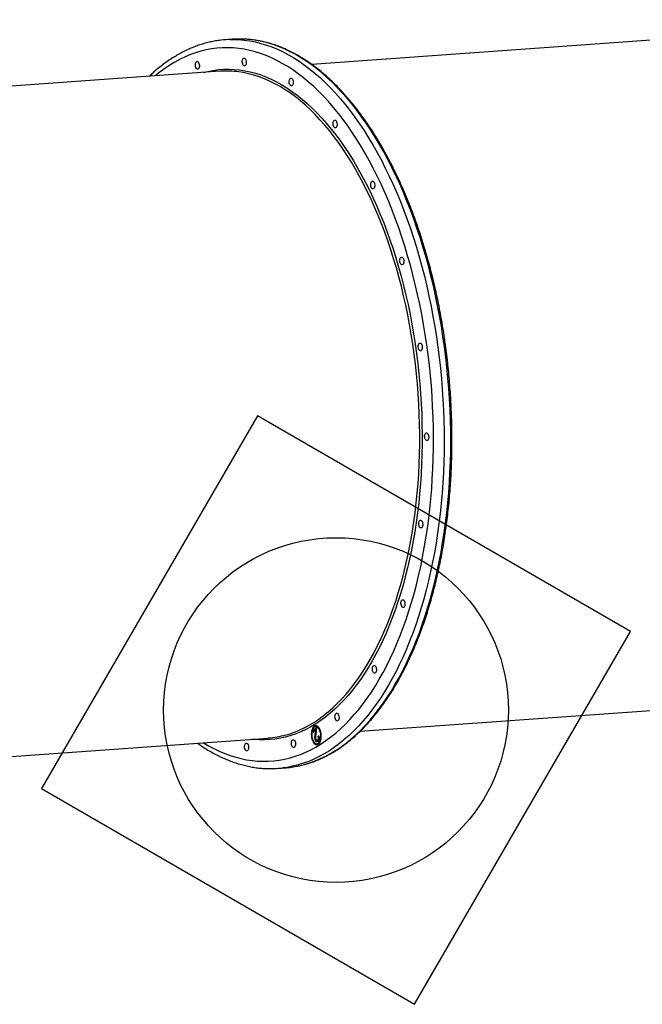
# Model space of a CAD drawing. Units: millimetres. Extents: x 2033 to 19403, y 8080 to 20474.
# Drawn here: x 13289 to 14011, y 12996 to 14139 of the extents above; entities that cross this region are included whole.
import ezdxf

# ---------------------------------------------------------------- set-up
doc = ezdxf.new("R2010")
doc.units = ezdxf.units.MM
doc.header["$LTSCALE"] = 100
doc.layers.add('OTWORY_MONTAŻOWE', color=1, linetype='Continuous')
doc.layers.add('WYLEWKI_BETONOWE', color=52, linetype='Continuous')

msp = doc.modelspace()

# ---------------------------------------------------------------- linework, layer by layer
at = {"color": 7, "linetype": 'Continuous', "lineweight": 25}
for p, q in [((14350.3, 14139.4), (13628, 14087.2)), ((13535.7, 14116.7), (13528, 14116.1)), ((13521.3, 14079.5), (12799, 14027.4)), ((13683.9, 13313.3), (14406.2, 13365.4)), ((13628.8, 13313.5), (13633.5, 13317.8)), ((13629.7, 13313.6), (13633.4, 13316.9)), ((13633.2, 13318.8), (13632.4, 13318.8)), ((13633.5, 13317.8), (13632.5, 13309.7)), ((12854.9, 13253.4), (13577.1, 13305.5)), ((13629.7, 13313.6), (13628.8, 13313.5)), ((13629.3, 13312.1), (13628.8, 13313.5)), ((13632.4, 13315), (13629.3, 13312.1)), ((13629.9, 13312.7), (13629.7, 13313.6)), ((13631.8, 13309.8), (13632.4, 13315)), ((13633.1, 13315.1), (13632.4, 13315)), ((13635.4, 13307.5), (13636, 13308.1)), ((13636.2, 13307.6), (13635.4, 13307.5)), ((13632.7, 13303.7), (13631.8, 13303.7)), ((13633.8, 13298.8), (13634.7, 13298.9)), ((13633.9, 13302.6), (13635, 13302.7)), ((13635.5, 13303), (13634.7, 13302.9)), ((13589.1, 13270.3), (13596.7, 13270.9))]:
    msp.add_line(p, q, dxfattribs=at)
at = {"color": 8, "linetype": 'Continuous', "lineweight": 25}
msp.add_line((13632.5, 13309.9), (13631.8, 13309.8), dxfattribs=at)
at = {"color": 8, "linetype": 'Continuous', "lineweight": 25, "flags": 128}
for points in [[(13533.3, 14116.4), (13536.8, 14116.4), (13543.2, 14116.2), (13549.6, 14115.7), (13556.1, 14114.8), (13562.5, 14113.5), (13568.9, 14111.9), (13575.3, 14109.9), (13581.7, 14107.7), (13588.1, 14105), (13594.5, 14102), (13600.8, 14098.7), (13607.1, 14095), (13613.3, 14091.1), (13619.5, 14086.7), (13625.7, 14082.1), (13631.8, 14077.1), (13637.8, 14071.8), (13643.8, 14066.2), (13649.7, 14060.3), (13655.5, 14054.1), (13661.3, 14047.5), (13666.9, 14040.7), (13672.5, 14033.6), (13678, 14026.2), (13683.3, 14018.6), (13688.6, 14010.6), (13693.8, 14002.4), (13698.8, 13994), (13703.7, 13985.3), (13708.6, 13976.3), (13713.2, 13967.1), (13717.8, 13957.7), (13722.2, 13948.1), (13726.5, 13938.3), (13730.7, 13928.2), (13734.7, 13918), (13738.6, 13907.6), (13742.3, 13896.9), (13745.8, 13886.2), (13749.2, 13875.2), (13752.5, 13864.2), (13755.6, 13852.9), (13758.5, 13841.6), (13761.2, 13830.1), (13763.8, 13818.5), (13766.3, 13806.8), (13768.5, 13795), (13770.6, 13783.1), (13772.5, 13771.2), (13774.2, 13759.1), (13775.7, 13747.1), (13777.1, 13734.9), (13778.3, 13722.8), (13779.2, 13710.6), (13780.1, 13698.4), (13780.7, 13686.2), (13781.1, 13674), (13781.4, 13661.9), (13781.4, 13649.7), (13781.3, 13637.6), (13781, 13625.5), (13780.6, 13613.5), (13779.9, 13601.6), (13779, 13589.7), (13778, 13577.9), (13776.8, 13566.2), (13775.4, 13554.7), (13773.8, 13543.2), (13772, 13531.8), (13770.1, 13520.6), (13768, 13509.6), (13765.7, 13498.7), (13763.3, 13487.9), (13760.6, 13477.3), (13757.8, 13466.9), (13754.9, 13456.7), (13751.8, 13446.7), (13748.5, 13436.9), (13745, 13427.3), (13741.4, 13417.9), (13737.7, 13408.8), (13733.8, 13399.9), (13729.7, 13391.2), (13725.6, 13382.8), (13721.2, 13374.6), (13716.8, 13366.7), (13712.2, 13359.1), (13707.5, 13351.7), (13702.6, 13344.7), (13697.7, 13337.9), (13692.6, 13331.4), (13687.4, 13325.3), (13682.1, 13319.4), (13676.7, 13313.8), (13671.2, 13308.6)], [(13678.9, 13309.1), (13684.4, 13314.4), (13689.8, 13319.9), (13695.1, 13325.8), (13700.3, 13332), (13705.3, 13338.5), (13710.3, 13345.2), (13715.1, 13352.3), (13719.8, 13359.6), (13724.4, 13367.3), (13728.9, 13375.2), (13733.2, 13383.3), (13737.4, 13391.7), (13741.4, 13400.4), (13745.3, 13409.3), (13749.1, 13418.5), (13752.7, 13427.8), (13756.1, 13437.4), (13759.4, 13447.3), (13762.5, 13457.3), (13765.5, 13467.5), (13768.3, 13477.9), (13770.9, 13488.5), (13773.4, 13499.2), (13775.7, 13510.1), (13777.8, 13521.2), (13779.7, 13532.4), (13781.5, 13543.7), (13783, 13555.2), (13784.4, 13566.8), (13785.7, 13578.5), (13786.7, 13590.3), (13787.5, 13602.1), (13788.2, 13614.1), (13788.7, 13626.1), (13789, 13638.1), (13789.1, 13650.3), (13789, 13662.4), (13788.8, 13674.6), (13788.3, 13686.8), (13787.7, 13699), (13786.9, 13711.2), (13785.9, 13723.3), (13784.7, 13735.5), (13783.4, 13747.6), (13781.8, 13759.7), (13780.1, 13771.7), (13778.2, 13783.7), (13776.2, 13795.5), (13773.9, 13807.3), (13771.5, 13819), (13768.9, 13830.6), (13766.1, 13842.1), (13763.2, 13853.5), (13760.1, 13864.7), (13756.9, 13875.8), (13753.5, 13886.7), (13749.9, 13897.5), (13746.2, 13908.1), (13742.3, 13918.5), (13738.3, 13928.8), (13734.2, 13938.8), (13729.9, 13948.7), (13725.5, 13958.3), (13720.9, 13967.7), (13716.2, 13976.9), (13711.4, 13985.8), (13706.5, 13994.5), (13701.4, 14003), (13696.3, 14011.2), (13691, 14019.1), (13685.6, 14026.8), (13680.1, 14034.2), (13674.6, 14041.3), (13668.9, 14048.1), (13663.2, 14054.6), (13657.3, 14060.8), (13651.4, 14066.8), (13645.5, 14072.4), (13639.4, 14077.7), (13633.3, 14082.6), (13627.2, 14087.3), (13621, 14091.6), (13614.7, 14095.6), (13608.4, 14099.3), (13602.1, 14102.6), (13595.8, 14105.6), (13589.4, 14108.2), (13583, 14110.5), (13576.6, 14112.5), (13570.1, 14114.1), (13563.7, 14115.3), (13557.3, 14116.2), (13550.9, 14116.8)], [(13661.2, 13316.2), (13666.6, 13321.4), (13671.9, 13326.9), (13677.2, 13332.7), (13682.3, 13338.8), (13687.3, 13345.2), (13692.2, 13351.9), (13697, 13358.9), (13701.6, 13366.2), (13706.1, 13373.7), (13710.5, 13381.6), (13714.8, 13389.6), (13718.9, 13398), (13722.9, 13406.6), (13726.7, 13415.4), (13730.4, 13424.5), (13733.9, 13433.8), (13737.3, 13443.3), (13740.5, 13453), (13743.6, 13462.9), (13746.5, 13473.1), (13749.2, 13483.4), (13751.8, 13493.8), (13754.2, 13504.5), (13756.4, 13515.3), (13758.4, 13526.3), (13760.3, 13537.4), (13762, 13548.6), (13763.5, 13560), (13764.8, 13571.4), (13766, 13583), (13767, 13594.7), (13767.7, 13606.4), (13768.3, 13618.2), (13768.8, 13630.1), (13769, 13642.1), (13769.1, 13654), (13768.9, 13666), (13768.6, 13678.1), (13768.1, 13690.1), (13767.4, 13702.2), (13766.6, 13714.2), (13765.5, 13726.2), (13764.3, 13738.2), (13762.9, 13750.2), (13761.3, 13762.1), (13759.5, 13773.9), (13757.6, 13785.7), (13755.4, 13797.4), (13753.1, 13809), (13750.7, 13820.5), (13748, 13831.9), (13745.2, 13843.2), (13742.3, 13854.4), (13739.1, 13865.4), (13735.9, 13876.3), (13732.4, 13887), (13728.8, 13897.6), (13725.1, 13908), (13721.2, 13918.2), (13717.1, 13928.2), (13713, 13938), (13708.6, 13947.6), (13704.2, 13957), (13699.6, 13966.1), (13694.9, 13975.1), (13690.1, 13983.8), (13685.1, 13992.2), (13680.1, 14000.4), (13674.9, 14008.3), (13669.6, 14016), (13664.3, 14023.4), (13658.8, 14030.5), (13653.2, 14037.3), (13647.6, 14043.9), (13641.8, 14050.1), (13636, 14056), (13630.2, 14061.7), (13624.2, 14067), (13618.2, 14072), (13612.1, 14076.7), (13606, 14081), (13599.9, 14085.1), (13593.7, 14088.7), (13587.4, 14092.1), (13581.1, 14095.1), (13574.9, 14097.8), (13568.5, 14100.1), (13562.2, 14102.1), (13555.9, 14103.8), (13549.5, 14105.1), (13543.2, 14106), (13536.8, 14106.6), (13530.5, 14106.9), (13524.2, 14106.8), (13517.9, 14106.3), (13511.7, 14105.5), (13505.4, 14104.4), (13499.2, 14102.9), (13493.1, 14101), (13487, 14098.8), (13481, 14096.3), (13475, 14093.4), (13469.1, 14090.2), (13463.2, 14086.6), (13457.4, 14082.8), (13451.7, 14078.5), (13446.3, 14074.1)], [(13502.4, 14078.2), (13507.3, 14079.4), (13513.3, 14080.5), (13519.4, 14081.4), (13525.5, 14081.8), (13531.6, 14081.9), (13537.8, 14081.7), (13543.9, 14081.1), (13550.1, 14080.1), (13556.3, 14078.8), (13562.4, 14077.2), (13568.6, 14075.2), (13574.7, 14072.9), (13580.8, 14070.2), (13586.9, 14067.2), (13593, 14063.8), (13599, 14060.1), (13604.9, 14056.1), (13610.9, 14051.7), (13616.7, 14047), (13622.5, 14042), (13628.3, 14036.7), (13633.9, 14031.1), (13639.5, 14025.2), (13645.1, 14018.9), (13650.5, 14012.4), (13655.8, 14005.6), (13661.1, 13998.5), (13666.2, 13991.1), (13671.3, 13983.5), (13676.2, 13975.5), (13681, 13967.4), (13685.7, 13959), (13690.3, 13950.3), (13694.8, 13941.4), (13699.1, 13932.3), (13703.3, 13923), (13707.3, 13913.4), (13711.3, 13903.7), (13715, 13893.8), (13718.6, 13883.7), (13722.1, 13873.4), (13725.4, 13862.9), (13728.6, 13852.3), (13731.6, 13841.6), (13734.4, 13830.7), (13737.1, 13819.7), (13739.6, 13808.6), (13741.9, 13797.4), (13744, 13786.1), (13746, 13774.7), (13747.8, 13763.2), (13749.5, 13751.7), (13750.9, 13740.1), (13752.2, 13728.4), (13753.2, 13716.8), (13754.1, 13705.1), (13754.9, 13693.4), (13755.4, 13681.7), (13755.7, 13670), (13755.9, 13658.3), (13755.9, 13646.7), (13755.7, 13635.1), (13755.3, 13623.5), (13754.7, 13612), (13753.9, 13600.6), (13753, 13589.3), (13751.9, 13578.1), (13750.6, 13566.9), (13749.1, 13555.9), (13747.4, 13545), (13745.6, 13534.3), (13743.5, 13523.6), (13741.3, 13513.2), (13739, 13502.9), (13736.4, 13492.8), (13733.7, 13482.8), (13730.8, 13473), (13727.8, 13463.5), (13724.6, 13454.1), (13721.3, 13445), (13717.8, 13436.1), (13714.1, 13427.4), (13710.3, 13418.9), (13706.4, 13410.8), (13702.3, 13402.8), (13698, 13395.1), (13693.7, 13387.7), (13689.2, 13380.6), (13684.6, 13373.7), (13679.9, 13367.2), (13675, 13360.9), (13670, 13354.9), (13665, 13349.3), (13659.8, 13343.9), (13654.5, 13338.9)], [(13652.3, 13340.6), (13657.5, 13345.6), (13662.7, 13350.9), (13667.7, 13356.5), (13672.7, 13362.5), (13677.5, 13368.7), (13682.2, 13375.2), (13686.8, 13382.1), (13691.3, 13389.2), (13695.6, 13396.5), (13699.8, 13404.2), (13703.9, 13412.1), (13707.8, 13420.2), (13711.6, 13428.6), (13715.2, 13437.3), (13718.7, 13446.1), (13722, 13455.2), (13725.2, 13464.5), (13728.2, 13474), (13731.1, 13483.8), (13733.8, 13493.7), (13736.3, 13503.7), (13738.7, 13514), (13740.8, 13524.4), (13742.9, 13535), (13744.7, 13545.7), (13746.4, 13556.5), (13747.8, 13567.5), (13749.1, 13578.5), (13750.3, 13589.7), (13751.2, 13601), (13752, 13612.3), (13752.5, 13623.8), (13752.9, 13635.2), (13753.1, 13646.8), (13753.2, 13658.4), (13753, 13670), (13752.6, 13681.6), (13752.1, 13693.2), (13751.4, 13704.9), (13750.5, 13716.5), (13749.4, 13728.1), (13748.2, 13739.7), (13746.7, 13751.2), (13745.1, 13762.7), (13743.3, 13774.1), (13741.4, 13785.5), (13739.2, 13796.7), (13736.9, 13807.9), (13734.4, 13818.9), (13731.8, 13829.9), (13728.9, 13840.7), (13726, 13851.4), (13722.8, 13861.9), (13719.5, 13872.3), (13716.1, 13882.6), (13712.5, 13892.6), (13708.7, 13902.5), (13704.8, 13912.2), (13700.8, 13921.7), (13696.6, 13931), (13692.3, 13940), (13687.9, 13948.9), (13683.3, 13957.5), (13678.7, 13965.8), (13673.9, 13974), (13669, 13981.8), (13663.9, 13989.4), (13658.8, 13996.8), (13653.6, 14003.9), (13648.3, 14010.6), (13642.9, 14017.1), (13637.4, 14023.3), (13631.8, 14029.2), (13626.2, 14034.8), (13620.5, 14040.1), (13614.7, 14045.1), (13608.8, 14049.8), (13603, 14054.1), (13597, 14058.1), (13591, 14061.8), (13585, 14065.1), (13579, 14068.1), (13572.9, 14070.8), (13566.8, 14073.1), (13560.7, 14075.1), (13554.5, 14076.7), (13548.4, 14078), (13543.3, 14078.8)], [(13654.5, 13338.9), (13649.2, 13334.2), (13643.7, 13329.8), (13638.2, 13325.7), (13632.6, 13321.9), (13626.9, 13318.5), (13621.1, 13315.5), (13615.3, 13312.8), (13609.4, 13310.4), (13603.5, 13308.4), (13597.5, 13306.7), (13591.5, 13305.3), (13585.4, 13304.3), (13579.3, 13303.7), (13573.2, 13303.4), (13567.1, 13303.5), (13560.9, 13303.9), (13558.3, 13304.2)], [(13598, 13309.2), (13601.5, 13310.2), (13607.4, 13312.2), (13613.3, 13314.6), (13619, 13317.3), (13624.8, 13320.3), (13630.4, 13323.7), (13636, 13327.4), (13641.5, 13331.5), (13647, 13335.9), (13652.3, 13340.6)], [(13502.2, 13300.1), (13508.1, 13296.6), (13514.4, 13293.2), (13520.6, 13290.2), (13526.9, 13287.5), (13533.3, 13285.2), (13539.6, 13283.2), (13545.9, 13281.6), (13552.3, 13280.3), (13558.6, 13279.3), (13565, 13278.7), (13571.3, 13278.5), (13577.6, 13278.6), (13583.9, 13279), (13590.1, 13279.8), (13596.4, 13281), (13602.6, 13282.5), (13608.7, 13284.3), (13614.8, 13286.5), (13620.8, 13289), (13626.8, 13291.9), (13632.7, 13295.1), (13638.6, 13298.7), (13644.3, 13302.6), (13650, 13306.8), (13655.7, 13311.3), (13661.2, 13316.2)], [(13671.2, 13308.6), (13665.6, 13303.7), (13660, 13299), (13654.2, 13294.8), (13648.3, 13290.8), (13642.4, 13287.2), (13636.4, 13283.9), (13630.4, 13281), (13624.3, 13278.4), (13618.1, 13276.2), (13611.9, 13274.3), (13605.6, 13272.7), (13599.3, 13271.5), (13593.9, 13270.8)], [(13612.1, 13273), (13613.3, 13273.3), (13619.6, 13274.8), (13625.8, 13276.7), (13631.9, 13279), (13638.1, 13281.6), (13644.1, 13284.5), (13650.1, 13287.8), (13656, 13291.4), (13661.8, 13295.3), (13667.6, 13299.6), (13673.3, 13304.2), (13678.9, 13309.1)]]:
    msp.add_lwpolyline(points, dxfattribs=at)
at = {"color": 7, "linetype": 'Continuous', "lineweight": 25, "flags": 128}
for points in [[(13550.8, 14086.1), (13550.1, 14085.7), (13549.5, 14085.7), (13548.8, 14086.1), (13548.2, 14086.8), (13547.7, 14087.7), (13547.4, 14088.9), (13547.2, 14090.2), (13547.2, 14091.4), (13547.5, 14092.6), (13547.8, 14093.6), (13548.4, 14094.3), (13549, 14094.6), (13549.7, 14094.6), (13550.3, 14094.3), (13550.9, 14093.6), (13551.4, 14092.6), (13551.8, 14091.4), (13551.9, 14090.2), (13551.9, 14088.9), (13551.7, 14087.7), (13551.3, 14086.8), (13550.8, 14086.1)], [(13496.4, 14082.2), (13495.8, 14081.8), (13495.1, 14081.8), (13494.4, 14082.2), (13493.8, 14082.9), (13493.3, 14083.8), (13493, 14085), (13492.8, 14086.3), (13492.9, 14087.5), (13493.1, 14088.7), (13493.5, 14089.7), (13494, 14090.3), (13494.6, 14090.7), (13495.3, 14090.7), (13495.9, 14090.4), (13496.5, 14089.7), (13497, 14088.7), (13497.4, 14087.5), (13497.5, 14086.3), (13497.5, 14085), (13497.3, 14083.8), (13496.9, 14082.9), (13496.4, 14082.2)], [(13605.2, 14062.9), (13604.6, 14062.5), (13603.9, 14062.5), (13603.3, 14062.9), (13602.7, 14063.6), (13602.2, 14064.6), (13601.8, 14065.7), (13601.7, 14067), (13601.7, 14068.2), (13601.9, 14069.4), (13602.3, 14070.4), (13602.8, 14071.1), (13603.5, 14071.4), (13604.1, 14071.4), (13604.8, 14071.1), (13605.4, 14070.4), (13605.9, 14069.4), (13606.2, 14068.3), (13606.4, 14067), (13606.4, 14065.7), (13606.1, 14064.6), (13605.8, 14063.6), (13605.2, 14062.9)], [(13656.1, 14014.2), (13655.5, 14013.9), (13654.8, 14013.9), (13654.1, 14014.2), (13653.5, 14014.9), (13653, 14015.9), (13652.7, 14017), (13652.5, 14018.3), (13652.6, 14019.6), (13652.8, 14020.7), (13653.2, 14021.7), (13653.7, 14022.4), (13654.3, 14022.7), (13655, 14022.7), (13655.6, 14022.4), (13656.2, 14021.7), (13656.7, 14020.7), (13657.1, 14019.6), (13657.2, 14018.3), (13657.2, 14017), (13657, 14015.9), (13656.6, 14014.9), (13656.1, 14014.2)], [(13699.8, 13943.3), (13699.2, 13943), (13698.5, 13943), (13697.9, 13943.3), (13697.3, 13944), (13696.8, 13945), (13696.5, 13946.1), (13696.3, 13947.4), (13696.3, 13948.7), (13696.5, 13949.8), (13696.9, 13950.8), (13697.4, 13951.5), (13698.1, 13951.9), (13698.7, 13951.9), (13699.4, 13951.5), (13700, 13950.8), (13700.5, 13949.9), (13700.8, 13948.7), (13701, 13947.4), (13701, 13946.2), (13700.8, 13945), (13700.4, 13944), (13699.8, 13943.3)], [(13733.5, 13855.1), (13732.9, 13854.7), (13732.2, 13854.7), (13731.6, 13855.1), (13731, 13855.8), (13730.5, 13856.7), (13730.1, 13857.9), (13730, 13859.2), (13730, 13860.4), (13730.2, 13861.6), (13730.6, 13862.6), (13731.1, 13863.3), (13731.8, 13863.6), (13732.4, 13863.6), (13733.1, 13863.3), (13733.7, 13862.6), (13734.2, 13861.6), (13734.5, 13860.4), (13734.7, 13859.2), (13734.7, 13857.9), (13734.4, 13856.8), (13734.1, 13855.8), (13733.5, 13855.1)], [(13754.9, 13755.5), (13754.2, 13755.1), (13753.6, 13755.1), (13752.9, 13755.5), (13752.3, 13756.2), (13751.8, 13757.1), (13751.5, 13758.3), (13751.3, 13759.6), (13751.3, 13760.8), (13751.6, 13762), (13751.9, 13763), (13752.5, 13763.7), (13753.1, 13764), (13753.8, 13764), (13754.4, 13763.7), (13755, 13763), (13755.5, 13762), (13755.9, 13760.9), (13756, 13759.6), (13756, 13758.3), (13755.8, 13757.2), (13755.4, 13756.2), (13754.9, 13755.5)], [(13762.4, 13651.3), (13761.7, 13651), (13761.1, 13651), (13760.4, 13651.3), (13759.8, 13652), (13759.3, 13653), (13759, 13654.2), (13758.8, 13655.4), (13758.8, 13656.7), (13759.1, 13657.9), (13759.5, 13658.8), (13760, 13659.5), (13760.6, 13659.9), (13761.3, 13659.9), (13761.9, 13659.5), (13762.5, 13658.8), (13763, 13657.9), (13763.4, 13656.7), (13763.5, 13655.4), (13763.5, 13654.2), (13763.3, 13653), (13762.9, 13652), (13762.4, 13651.3)], [(13755.5, 13549.7), (13754.9, 13549.4), (13754.3, 13549.4), (13753.6, 13549.7), (13753, 13550.4), (13752.5, 13551.4), (13752.2, 13552.5), (13752, 13553.8), (13752, 13555.1), (13752.2, 13556.2), (13752.6, 13557.2), (13753.2, 13557.9), (13753.8, 13558.3), (13754.5, 13558.3), (13755.1, 13557.9), (13755.7, 13557.2), (13756.2, 13556.3), (13756.5, 13555.1), (13756.7, 13553.8), (13756.7, 13552.6), (13756.5, 13551.4), (13756.1, 13550.4), (13755.5, 13549.7)], [(13734.9, 13457.6), (13734.2, 13457.2), (13733.6, 13457.2), (13732.9, 13457.6), (13732.3, 13458.3), (13731.8, 13459.2), (13731.5, 13460.4), (13731.3, 13461.7), (13731.3, 13462.9), (13731.6, 13464.1), (13731.9, 13465.1), (13732.5, 13465.7), (13733.1, 13466.1), (13733.8, 13466.1), (13734.4, 13465.8), (13735, 13465.1), (13735.5, 13464.1), (13735.9, 13462.9), (13736, 13461.7), (13736, 13460.4), (13735.8, 13459.2), (13735.4, 13458.3), (13734.9, 13457.6)], [(13701.7, 13381.2), (13701.1, 13380.8), (13700.4, 13380.8), (13699.8, 13381.2), (13699.2, 13381.9), (13698.7, 13382.8), (13698.3, 13384), (13698.2, 13385.3), (13698.2, 13386.5), (13698.4, 13387.7), (13698.8, 13388.6), (13699.3, 13389.3), (13700, 13389.7), (13700.6, 13389.7), (13701.3, 13389.3), (13701.9, 13388.7), (13702.4, 13387.7), (13702.7, 13386.5), (13702.9, 13385.3), (13702.9, 13384), (13702.6, 13382.8), (13702.2, 13381.9), (13701.7, 13381.2)], [(13658.4, 13325.7), (13657.8, 13325.4), (13657.1, 13325.4), (13656.4, 13325.7), (13655.8, 13326.4), (13655.3, 13327.4), (13655, 13328.5), (13654.8, 13329.8), (13654.9, 13331.1), (13655.1, 13332.2), (13655.5, 13333.2), (13656, 13333.9), (13656.6, 13334.2), (13657.3, 13334.2), (13657.9, 13333.9), (13658.5, 13333.2), (13659, 13332.2), (13659.4, 13331.1), (13659.5, 13329.8), (13659.5, 13328.5), (13659.3, 13327.4), (13658.9, 13326.4), (13658.4, 13325.7)], [(13628.1, 13304.2), (13628.7, 13302.5), (13629.5, 13301), (13630.3, 13299.7), (13631.3, 13298.8), (13632.3, 13298.1), (13633.3, 13297.8), (13634.3, 13297.9), (13635.3, 13298.3), (13636.2, 13299), (13637.1, 13300.1), (13637.8, 13301.4), (13638.3, 13303), (13638.7, 13304.7), (13638.9, 13306.6), (13638.9, 13308.6), (13638.7, 13310.5), (13638.3, 13312.5), (13637.8, 13314.2), (13637.1, 13315.9), (13636.3, 13317.2), (13635.4, 13318.4), (13634.4, 13319.2), (13633.4, 13319.6), (13632.4, 13319.8), (13631.4, 13319.5), (13630.4, 13319), (13629.5, 13318.1), (13628.8, 13316.9), (13628.2, 13315.4), (13627.7, 13313.7), (13627.4, 13311.9), (13627.3, 13310), (13627.4, 13308), (13627.7, 13306.1), (13628.1, 13304.2)], [(13628.6, 13304.6), (13629.2, 13303), (13629.9, 13301.6), (13630.7, 13300.4), (13631.7, 13299.5), (13632.6, 13299), (13633.6, 13298.8), (13634.6, 13299), (13635.5, 13299.5), (13636.4, 13300.4), (13637.1, 13301.6), (13637.7, 13303), (13638.1, 13304.7), (13638.3, 13306.5), (13638.4, 13308.3), (13638.2, 13310.2), (13637.9, 13312.1), (13637.4, 13313.8), (13636.7, 13315.3), (13635.9, 13316.6), (13635, 13317.7), (13634.1, 13318.4), (13633.1, 13318.7), (13632.1, 13318.7), (13631.1, 13318.4), (13630.2, 13317.7), (13629.5, 13316.6), (13628.8, 13315.3), (13628.3, 13313.8), (13628, 13312), (13627.9, 13310.2), (13627.9, 13308.3), (13628.1, 13306.4), (13628.6, 13304.6)], [(13553.4, 13291.1), (13552.8, 13290.7), (13552.1, 13290.7), (13551.5, 13291.1), (13550.9, 13291.8), (13550.4, 13292.7), (13550, 13293.9), (13549.9, 13295.2), (13549.9, 13296.4), (13550.1, 13297.6), (13550.5, 13298.5), (13551, 13299.2), (13551.7, 13299.6), (13552.3, 13299.6), (13553, 13299.2), (13553.6, 13298.6), (13554.1, 13297.6), (13554.4, 13296.4), (13554.6, 13295.2), (13554.6, 13293.9), (13554.3, 13292.7), (13553.9, 13291.8), (13553.4, 13291.1)], [(13607.8, 13295), (13607.2, 13294.6), (13606.5, 13294.6), (13605.8, 13295), (13605.2, 13295.7), (13604.8, 13296.6), (13604.4, 13297.8), (13604.3, 13299.1), (13604.3, 13300.3), (13604.5, 13301.5), (13604.9, 13302.5), (13605.4, 13303.1), (13606, 13303.5), (13606.7, 13303.5), (13607.4, 13303.2), (13608, 13302.5), (13608.5, 13301.5), (13608.8, 13300.3), (13609, 13299.1), (13608.9, 13297.8), (13608.7, 13296.6), (13608.3, 13295.7), (13607.8, 13295)]]:
    msp.add_lwpolyline(points, dxfattribs=at)
at = {"color": 7, "linetype": 'Continuous', "lineweight": 25}
for centre, radius, start, end in [((13536.3, 14000.8), 115.6, 91.5152, 96.7441), ((13544, 14000.6), 116.3, 86.6015, 94.1169), ((13528.9, 13972.5), 107.3, 82.3007, 94.0898), ((13634.5, 13314.7), 5.31, 108.9769, 156.7542), ((13633.2, 13314.9), 3.89, 37.784, 89.564), ((13569.3, 13412.5), 107.2, 274.1646, 285.4767), ((13635.1, 13302.7), 4.93, 209.5047, 261.2804), ((13634.1, 13302.8), 3.94, 279.0442, 330.1239), ((13580.8, 13385.7), 115.6, 271.5819, 276.5117), ((13588.3, 13386.8), 116.2, 274.138, 281.8032)]:
    msp.add_arc(centre, radius, start, end, dxfattribs=at)
for points, knots in [([(13522.5, 14115.5), (13521.4, 14115.4), (13518.3, 14115.1), (13513.2, 14114.2), (13507.1, 14112.8), (13501, 14111.2), (13495, 14109.2), (13489, 14106.9), (13483.1, 14104.3), (13477.2, 14101.4), (13471.4, 14098.1), (13465.7, 14094.6), (13460, 14090.8), (13454.4, 14086.7), (13448.9, 14082.2), (13443.8, 14077.9), (13440.7, 14074.9), (13439.3, 14073.6)], [0, 0, 0, 0, 0.034876, 0.104273, 0.173707, 0.243208, 0.312803, 0.382517, 0.452367, 0.522368, 0.592528, 0.662849, 0.733331, 0.803968, 0.874749, 0.945665, 1, 1, 1, 1]), ([(13681.8, 13311.2), (13682.2, 13311.6), (13684.4, 13313.6), (13688.2, 13317.5), (13693.3, 13322.9), (13698.3, 13328.6), (13703.2, 13334.6), (13708.1, 13340.9), (13712.8, 13347.4), (13717.4, 13354.2), (13721.8, 13361.2), (13726.2, 13368.5), (13730.4, 13376), (13734.6, 13383.8), (13738.5, 13391.8), (13742.4, 13400), (13746.1, 13408.4), (13749.7, 13417.1), (13753.2, 13425.9), (13756.5, 13435), (13759.7, 13444.2), (13762.7, 13453.6), (13765.6, 13463.2), (13768.3, 13473), (13770.9, 13483), (13773.3, 13493.1), (13775.6, 13503.3), (13777.7, 13513.7), (13779.7, 13524.2), (13781.5, 13534.9), (13783.1, 13545.6), (13784.6, 13556.5), (13785.9, 13567.5), (13787.1, 13578.6), (13788.1, 13589.7), (13788.9, 13600.9), (13789.6, 13612.2), (13790, 13623.6), (13790.4, 13635), (13790.5, 13646.5), (13790.5, 13658), (13790.4, 13669.5), (13790, 13681), (13789.5, 13692.6), (13788.9, 13704.1), (13788, 13715.7), (13787, 13727.2), (13785.9, 13738.7), (13784.5, 13750.2), (13783, 13761.6), (13781.4, 13773), (13779.6, 13784.3), (13777.6, 13795.5), (13775.5, 13806.7), (13773.2, 13817.8), (13770.8, 13828.8), (13768.2, 13839.7), (13765.5, 13850.5), (13762.6, 13861.1), (13759.6, 13871.7), (13756.4, 13882.1), (13753.1, 13892.4), (13749.6, 13902.5), (13746, 13912.5), (13742.3, 13922.3), (13738.4, 13931.9), (13734.5, 13941.4), (13730.3, 13950.7), (13726.1, 13959.8), (13721.8, 13968.6), (13717.3, 13977.3), (13712.7, 13985.8), (13708, 13994.1), (13703.2, 14002.1), (13698.3, 14009.9), (13693.3, 14017.5), (13688.2, 14024.8), (13683, 14031.9), (13677.7, 14038.8), (13672.4, 14045.3), (13666.9, 14051.6), (13661.4, 14057.7), (13655.8, 14063.5), (13650.1, 14069), (13644.4, 14074.2), (13638.6, 14079.1), (13632.8, 14083.8), (13626.9, 14088.1), (13620.9, 14092.2), (13615, 14096), (13608.9, 14099.4), (13602.9, 14102.6), (13596.8, 14105.4), (13590.7, 14108), (13584.6, 14110.2), (13578.4, 14112.1), (13572.3, 14113.7), (13566.1, 14115), (13560, 14116), (13555, 14116.5), (13552.1, 14116.7), (13551.2, 14116.7)], [0, 0, 0, 0, 0.0023, 0.012535, 0.022774, 0.033017, 0.043263, 0.053511, 0.063761, 0.074013, 0.084266, 0.094519, 0.104773, 0.115026, 0.125279, 0.135532, 0.145785, 0.156036, 0.166287, 0.176538, 0.186787, 0.197036, 0.207284, 0.217532, 0.227778, 0.238024, 0.248269, 0.258513, 0.268757, 0.279, 0.289242, 0.299484, 0.309726, 0.319967, 0.330207, 0.340447, 0.350687, 0.360927, 0.371166, 0.381405, 0.391643, 0.401882, 0.41212, 0.422358, 0.432596, 0.442835, 0.453073, 0.463311, 0.473549, 0.483788, 0.494026, 0.504265, 0.514504, 0.524743, 0.534982, 0.545222, 0.555462, 0.565703, 0.575944, 0.586185, 0.596427, 0.60667, 0.616913, 0.627157, 0.637402, 0.647647, 0.657893, 0.66814, 0.678387, 0.688636, 0.698885, 0.709135, 0.719386, 0.729638, 0.73989, 0.750144, 0.760397, 0.770652, 0.780907, 0.791162, 0.801418, 0.811673, 0.821928, 0.832182, 0.842434, 0.852684, 0.862933, 0.873178, 0.883419, 0.893656, 0.903888, 0.914113, 0.924332, 0.934543, 0.944747, 0.954942, 0.965129, 0.975307, 0.985477, 0.99564, 1, 1, 1, 1]), ([(13612.4, 13273.1), (13613.2, 13273.3), (13616.1, 13273.8), (13620.9, 13275.1), (13626.8, 13277), (13632.7, 13279.1), (13638.6, 13281.6), (13644.4, 13284.4), (13650.1, 13287.5), (13655.8, 13290.9), (13661.4, 13294.6), (13666.9, 13298.5), (13672.3, 13302.9), (13676.2, 13306.1), (13678.2, 13307.9), (13678.4, 13308.1)], [0, 0, 0, 0, 0.0360972, 0.1223544, 0.208651, 0.2949984, 0.3814054, 0.4678782, 0.5544207, 0.6410338, 0.7277166, 0.814466, 0.9012777, 0.9881462, 1, 1, 1, 1]), ([(13631.8, 13303.7), (13631.7, 13304.2), (13631.4, 13305.4), (13631.5, 13307.5), (13631.7, 13308.9), (13631.8, 13309.8)], [0, 0, 0, 0, 0.279288, 0.559154, 1, 1, 1, 1]), ([(13632.5, 13309.7), (13632.3, 13308.7), (13632.2, 13307.4), (13632.1, 13305.5), (13632.3, 13304.7), (13632.4, 13304.3)], [0, 0, 0, 0, 0.560717, 0.780532, 1, 1, 1, 1]), ([(13632.4, 13304.3), (13632.6, 13304), (13632.9, 13303.2), (13633.5, 13302.7), (13634.2, 13302.6), (13634.5, 13302.8), (13634.7, 13302.9)], [0, 0, 0, 0, 0.279126, 0.558978, 0.77935, 1, 1, 1, 1]), ([(13634.7, 13302.9), (13634.9, 13303.2), (13635.4, 13303.7), (13635.6, 13305.1), (13635.6, 13306.4), (13635.4, 13307.1), (13635.4, 13307.5)], [0, 0, 0, 0, 0.279699, 0.558847, 0.779176, 1, 1, 1, 1]), ([(13636, 13308.1), (13636.1, 13307.4), (13636.4, 13306), (13636.3, 13304), (13635.8, 13302.4), (13635.3, 13301.8), (13635.1, 13301.5)], [0, 0, 0, 0, 0.2800291, 0.5595146, 0.7796675, 1, 1, 1, 1]), ([(13635.5, 13303), (13635.8, 13303.2), (13636.1, 13303.5), (13636.2, 13304.1), (13636.2, 13304.3)], [0, 0, 0, 0, 0.779219, 1, 1, 1, 1]), ([(13678.4, 13308.1), (13678.4, 13308.1), (13678.5, 13308.2), (13678.6, 13308.3), (13678.6, 13308.4), (13678.7, 13308.4), (13678.7, 13308.5), (13678.7, 13308.5), (13678.8, 13308.7), (13678.9, 13308.9), (13679.3, 13309.4), (13680, 13309.8), (13680.7, 13310.4), (13681.4, 13310.8), (13681.7, 13311.2), (13681.8, 13311.2)], [0, 0, 0, 0, 0.008134, 0.031329, 0.047628, 0.059463, 0.073451, 0.105988, 0.197876, 0.366151, 0.530818, 0.673183, 0.830237, 0.969605, 1, 1, 1, 1]), ([(13495.2, 13299.6), (13496.7, 13298.6), (13500.2, 13296.1), (13505.8, 13292.5), (13511.9, 13288.9), (13518.1, 13285.6), (13524.3, 13282.6), (13530.5, 13280), (13536.8, 13277.6), (13543, 13275.6), (13549.3, 13273.8), (13555.6, 13272.4), (13561.8, 13271.3), (13568.1, 13270.5), (13574.4, 13270.1), (13579.5, 13269.9), (13582.6, 13270.1), (13583.7, 13270.1)], [0, 0, 0, 0, 0.0528188, 0.1238998, 0.1948751, 0.2657296, 0.3364493, 0.407022, 0.4774378, 0.5476902, 0.617777, 0.6877009, 0.7574698, 0.827097, 0.8966013, 0.9660062, 1, 1, 1, 1]), ([(13635.1, 13301.5), (13634.8, 13301.3), (13634.1, 13300.9), (13633.1, 13301.3), (13632.3, 13302.3), (13632, 13303.2), (13631.8, 13303.7)], [0, 0, 0, 0, 0.27989, 0.559224, 0.779582, 1, 1, 1, 1]), ([(13634.6, 13301.3), (13634.3, 13301.3), (13633.9, 13301.5), (13633.2, 13302.4), (13632.8, 13303.3), (13632.7, 13303.7)], [0, 0, 0, 0, 0.285487, 0.642696, 1, 1, 1, 1]), ([(13634.9, 13302.7), (13634.9, 13302.7), (13635.2, 13302.7), (13635.4, 13302.9), (13635.5, 13303)], [0, 0, 0, 0, 0.195871, 1, 1, 1, 1])]:
    msp.add_open_spline(points, degree=3, knots=knots, dxfattribs=at)
at = {"color": 8, "linetype": 'Continuous', "lineweight": 25}
for points, knots in [([(13678.4, 13308.1), (13678.4, 13308.1), (13678.3, 13308), (13678.2, 13308.3), (13678.5, 13308.8), (13678.8, 13309.1), (13678.9, 13309.1)], [0, 0, 0, 0, 0.049816, 0.465875, 0.911562, 1, 1, 1, 1]), ([(13678.9, 13309.1), (13678.9, 13309.2), (13679.2, 13309.4), (13679.7, 13309.8), (13680.7, 13310.3), (13681.4, 13310.8), (13681.7, 13311.2), (13681.8, 13311.2)], [0, 0, 0, 0, 0.030789, 0.423214, 0.594951, 0.933602, 1, 1, 1, 1])]:
    msp.add_open_spline(points, degree=3, knots=knots, dxfattribs=at)
at = {"layer": 'OTWORY_MONTAŻOWE'}
msp.add_circle((13656, 13338), 200, dxfattribs=at)
at = {"layer": 'WYLEWKI_BETONOWE'}
for p, q in [((13564.8, 13679.6), (13314.3, 13246.9)), ((13997.6, 13429.2), (13564.8, 13679.6)), ((13747.1, 12996.4), (13997.6, 13429.2)), ((13314.3, 13246.9), (13747.1, 12996.4))]:
    msp.add_line(p, q, dxfattribs=at)

doc.saveas('drawing.dxf')
